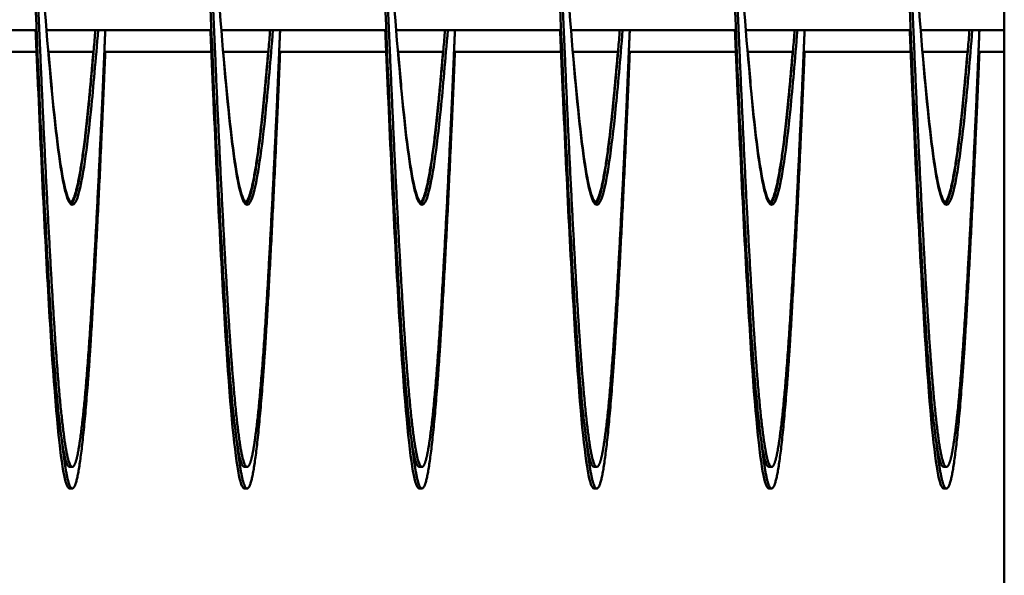
# Model space of a CAD drawing. Units: inches. Extents: x 0.5 to 21.5, y 0.2 to 16.7.
# Drawn here: x 14.7 to 14.8, y 10.6 to 10.7 of the extents above; entities that cross this region are included whole.
import ezdxf

# ---------------------------------------------------------------- set-up
doc = ezdxf.new("R2010")
doc.units = ezdxf.units.IN
doc.header["$MEASUREMENT"] = 0
doc.layers.add('Visible (ANSI)', color=7, linetype='Continuous', lineweight=50)

msp = doc.modelspace()

# ---------------------------------------------------------------- linework, layer by layer
at = {"layer": 'Visible (ANSI)'}
for p, q in [((14.83932, 11.05742), (14.83932, 10.43192)), ((14.67736, 10.68388), (14.70094, 10.68388)), ((14.70236, 10.68388), (14.72594, 10.68388)), ((14.72736, 10.68388), (14.75094, 10.68388)), ((14.75236, 10.68388), (14.77594, 10.68388)), ((14.77736, 10.68388), (14.80094, 10.68388)), ((14.80236, 10.68388), (14.82594, 10.68388)), ((14.82736, 10.68388), (14.83932, 10.68388)), ((14.68563, 10.68079), (14.70094, 10.68079)), ((14.70261, 10.68079), (14.70909, 10.68079)), ((14.71063, 10.68079), (14.72594, 10.68079)), ((14.72761, 10.68079), (14.73409, 10.68079)), ((14.73563, 10.68079), (14.75094, 10.68079)), ((14.75261, 10.68079), (14.75909, 10.68079)), ((14.76063, 10.68079), (14.77594, 10.68079)), ((14.77761, 10.68079), (14.78409, 10.68079)), ((14.78563, 10.68079), (14.80094, 10.68079)), ((14.80261, 10.68079), (14.80909, 10.68079)), ((14.80948, 10.68079), (14.80948, 10.68079)), ((14.81063, 10.68079), (14.82594, 10.68079)), ((14.82761, 10.68079), (14.83409, 10.68079)), ((14.83563, 10.68079), (14.83932, 10.68079)), ((14.70605, 10.62138), (14.70565, 10.62138)), ((14.73105, 10.62138), (14.73065, 10.62138)), ((14.75605, 10.62138), (14.75565, 10.62138)), ((14.78105, 10.62138), (14.78065, 10.62138)), ((14.80605, 10.62138), (14.80565, 10.62138)), ((14.83105, 10.62138), (14.83065, 10.62138)), ((14.70605, 10.61829), (14.70565, 10.61829)), ((14.73105, 10.61829), (14.73065, 10.61829)), ((14.75605, 10.61829), (14.75565, 10.61829)), ((14.78105, 10.61829), (14.78065, 10.61829)), ((14.80605, 10.61829), (14.80565, 10.61829)), ((14.83105, 10.61829), (14.83065, 10.61829))]:
    msp.add_line(p, q, dxfattribs=at)
for points, knots in [([(14.68844, 10.75888), (14.68852, 10.76087), (14.68861, 10.76284), (14.68869, 10.76477), (14.68927, 10.77813), (14.68989, 10.79031), (14.69047, 10.79956), (14.69105, 10.80881), (14.69168, 10.81557), (14.69226, 10.81887), (14.69284, 10.82217), (14.69347, 10.82217), (14.69405, 10.81887), (14.69463, 10.81557), (14.69525, 10.80881), (14.69583, 10.79956), (14.69641, 10.79031), (14.69704, 10.77813), (14.69762, 10.76477), (14.6982, 10.7514), (14.69882, 10.73621), (14.6994, 10.72138), (14.69998, 10.70654), (14.70061, 10.69136), (14.70119, 10.67799), (14.70177, 10.66462), (14.70239, 10.65245), (14.70297, 10.6432), (14.70355, 10.63395), (14.70418, 10.62719), (14.70476, 10.62389), (14.70505, 10.62224), (14.70535, 10.62141), (14.70565, 10.62141)], [0.80170851, 0.80170851, 0.80170851, 0.80170851, 0.80201948, 0.80201948, 0.80201948, 0.80417544, 0.80417544, 0.80417544, 0.80633141, 0.80633141, 0.80633141, 0.80848738, 0.80848738, 0.80848738, 0.81064334, 0.81064334, 0.81064334, 0.81279931, 0.81279931, 0.81279931, 0.81495527, 0.81495527, 0.81495527, 0.81711124, 0.81711124, 0.81711124, 0.81926721, 0.81926721, 0.81926721, 0.82142317, 0.82142317, 0.82142317, 0.82250116, 0.82250116, 0.82250116, 0.82250116]), ([(14.71344, 10.75888), (14.71352, 10.76087), (14.71361, 10.76284), (14.71369, 10.76477), (14.71427, 10.77813), (14.71489, 10.79031), (14.71547, 10.79956), (14.71605, 10.80881), (14.71668, 10.81557), (14.71726, 10.81887), (14.71784, 10.82217), (14.71847, 10.82217), (14.71905, 10.81887), (14.71963, 10.81557), (14.72025, 10.80881), (14.72083, 10.79956), (14.72141, 10.79031), (14.72204, 10.77813), (14.72262, 10.76477), (14.7232, 10.7514), (14.72382, 10.73621), (14.7244, 10.72138), (14.72498, 10.70654), (14.72561, 10.69136), (14.72619, 10.67799), (14.72677, 10.66462), (14.72739, 10.65245), (14.72797, 10.6432), (14.72855, 10.63395), (14.72918, 10.62719), (14.72976, 10.62389), (14.73005, 10.62224), (14.73035, 10.62141), (14.73065, 10.62141)], [0.83189204, 0.83189204, 0.83189204, 0.83189204, 0.83220301, 0.83220301, 0.83220301, 0.83435897, 0.83435897, 0.83435897, 0.83651494, 0.83651494, 0.83651494, 0.8386709, 0.8386709, 0.8386709, 0.84082687, 0.84082687, 0.84082687, 0.84298284, 0.84298284, 0.84298284, 0.8451388, 0.8451388, 0.8451388, 0.84729477, 0.84729477, 0.84729477, 0.84945074, 0.84945074, 0.84945074, 0.8516067, 0.8516067, 0.8516067, 0.85268469, 0.85268469, 0.85268469, 0.85268469]), ([(14.73844, 10.75888), (14.73852, 10.76087), (14.73861, 10.76284), (14.73869, 10.76477), (14.73927, 10.77813), (14.73989, 10.79031), (14.74047, 10.79956), (14.74105, 10.80881), (14.74168, 10.81557), (14.74226, 10.81887), (14.74284, 10.82217), (14.74347, 10.82217), (14.74405, 10.81887), (14.74463, 10.81557), (14.74525, 10.80881), (14.74583, 10.79956), (14.74641, 10.79031), (14.74704, 10.77813), (14.74762, 10.76477), (14.7482, 10.7514), (14.74882, 10.73621), (14.7494, 10.72138), (14.74998, 10.70654), (14.75061, 10.69136), (14.75119, 10.67799), (14.75177, 10.66462), (14.75239, 10.65245), (14.75297, 10.6432), (14.75355, 10.63395), (14.75418, 10.62719), (14.75476, 10.62389), (14.75505, 10.62224), (14.75535, 10.62141), (14.75565, 10.62141)], [0.86207556, 0.86207556, 0.86207556, 0.86207556, 0.86238653, 0.86238653, 0.86238653, 0.8645425, 0.8645425, 0.8645425, 0.86669847, 0.86669847, 0.86669847, 0.86885443, 0.86885443, 0.86885443, 0.8710104, 0.8710104, 0.8710104, 0.87316637, 0.87316637, 0.87316637, 0.87532233, 0.87532233, 0.87532233, 0.8774783, 0.8774783, 0.8774783, 0.87963426, 0.87963426, 0.87963426, 0.88179023, 0.88179023, 0.88179023, 0.88286821, 0.88286821, 0.88286821, 0.88286821]), ([(14.76344, 10.75888), (14.76352, 10.76087), (14.76361, 10.76284), (14.76369, 10.76477), (14.76427, 10.77813), (14.76489, 10.79031), (14.76547, 10.79956), (14.76605, 10.80881), (14.76668, 10.81557), (14.76726, 10.81887), (14.76784, 10.82217), (14.76847, 10.82217), (14.76905, 10.81887), (14.76963, 10.81557), (14.77025, 10.80881), (14.77083, 10.79956), (14.77141, 10.79031), (14.77204, 10.77813), (14.77262, 10.76477), (14.7732, 10.7514), (14.77382, 10.73621), (14.7744, 10.72138), (14.77498, 10.70654), (14.77561, 10.69136), (14.77619, 10.67799), (14.77677, 10.66462), (14.77739, 10.65245), (14.77797, 10.6432), (14.77855, 10.63395), (14.77918, 10.62719), (14.77976, 10.62389), (14.78005, 10.62224), (14.78035, 10.62141), (14.78065, 10.62141)], [0.89225909, 0.89225909, 0.89225909, 0.89225909, 0.89257006, 0.89257006, 0.89257006, 0.89472603, 0.89472603, 0.89472603, 0.896882, 0.896882, 0.896882, 0.89903796, 0.89903796, 0.89903796, 0.90119393, 0.90119393, 0.90119393, 0.90334989, 0.90334989, 0.90334989, 0.90550586, 0.90550586, 0.90550586, 0.90766183, 0.90766183, 0.90766183, 0.90981779, 0.90981779, 0.90981779, 0.91197376, 0.91197376, 0.91197376, 0.91305174, 0.91305174, 0.91305174, 0.91305174]), ([(14.78844, 10.75888), (14.78852, 10.76087), (14.78861, 10.76284), (14.78869, 10.76477), (14.78927, 10.77813), (14.78989, 10.79031), (14.79047, 10.79956), (14.79105, 10.80881), (14.79168, 10.81557), (14.79226, 10.81887), (14.79284, 10.82217), (14.79347, 10.82217), (14.79405, 10.81887), (14.79463, 10.81557), (14.79525, 10.80881), (14.79583, 10.79956), (14.79641, 10.79031), (14.79704, 10.77813), (14.79762, 10.76477), (14.7982, 10.7514), (14.79882, 10.73621), (14.7994, 10.72138), (14.79998, 10.70654), (14.80061, 10.69136), (14.80119, 10.67799), (14.80177, 10.66462), (14.80239, 10.65245), (14.80297, 10.6432), (14.80355, 10.63395), (14.80418, 10.62719), (14.80476, 10.62389), (14.80505, 10.62224), (14.80535, 10.62141), (14.80565, 10.62141)], [0.92244262, 0.92244262, 0.92244262, 0.92244262, 0.92275359, 0.92275359, 0.92275359, 0.92490956, 0.92490956, 0.92490956, 0.92706552, 0.92706552, 0.92706552, 0.92922149, 0.92922149, 0.92922149, 0.93137746, 0.93137746, 0.93137746, 0.93353342, 0.93353342, 0.93353342, 0.93568939, 0.93568939, 0.93568939, 0.93784536, 0.93784536, 0.93784536, 0.94000132, 0.94000132, 0.94000132, 0.94215729, 0.94215729, 0.94215729, 0.94323527, 0.94323527, 0.94323527, 0.94323527]), ([(14.81344, 10.75888), (14.81352, 10.76087), (14.81361, 10.76284), (14.81369, 10.76477), (14.81427, 10.77813), (14.81489, 10.79031), (14.81547, 10.79956), (14.81605, 10.80881), (14.81668, 10.81557), (14.81726, 10.81887), (14.81784, 10.82217), (14.81847, 10.82217), (14.81905, 10.81887), (14.81963, 10.81557), (14.82025, 10.80881), (14.82083, 10.79956), (14.82141, 10.79031), (14.82204, 10.77813), (14.82262, 10.76477), (14.8232, 10.7514), (14.82382, 10.73621), (14.8244, 10.72138), (14.82498, 10.70654), (14.82561, 10.69136), (14.82619, 10.67799), (14.82677, 10.66462), (14.82739, 10.65245), (14.82797, 10.6432), (14.82855, 10.63395), (14.82918, 10.62719), (14.82976, 10.62389), (14.83005, 10.62224), (14.83035, 10.62141), (14.83065, 10.62141)], [0.95262615, 0.95262615, 0.95262615, 0.95262615, 0.95293712, 0.95293712, 0.95293712, 0.95509309, 0.95509309, 0.95509309, 0.95724905, 0.95724905, 0.95724905, 0.95940502, 0.95940502, 0.95940502, 0.96156099, 0.96156099, 0.96156099, 0.96371695, 0.96371695, 0.96371695, 0.96587292, 0.96587292, 0.96587292, 0.96802888, 0.96802888, 0.96802888, 0.97018485, 0.97018485, 0.97018485, 0.97234082, 0.97234082, 0.97234082, 0.9734188, 0.9734188, 0.9734188, 0.9734188]), ([(14.70093, 10.70384), (14.70115, 10.70054), (14.70137, 10.69732), (14.70158, 10.69426), (14.70216, 10.68591), (14.70279, 10.6783), (14.70337, 10.67251), (14.70395, 10.66673), (14.70457, 10.66251), (14.70515, 10.66045), (14.70573, 10.65838), (14.70636, 10.65838), (14.70694, 10.66045), (14.70752, 10.66251), (14.70815, 10.66673), (14.70873, 10.67251), (14.70905, 10.67579), (14.7094, 10.67964), (14.70974, 10.68389)], [0.81632126, 0.81632126, 0.81632126, 0.81632126, 0.81711125, 0.81711125, 0.81711125, 0.81926721, 0.81926721, 0.81926721, 0.82142318, 0.82142318, 0.82142318, 0.82357915, 0.82357915, 0.82357915, 0.82573511, 0.82573511, 0.82573511, 0.82695517, 0.82695517, 0.82695517, 0.82695517]), ([(14.72593, 10.70384), (14.72615, 10.70054), (14.72637, 10.69732), (14.72658, 10.69426), (14.72716, 10.68591), (14.72779, 10.6783), (14.72837, 10.67251), (14.72895, 10.66673), (14.72957, 10.66251), (14.73015, 10.66045), (14.73073, 10.65838), (14.73136, 10.65838), (14.73194, 10.66045), (14.73252, 10.66251), (14.73315, 10.66673), (14.73373, 10.67251), (14.73405, 10.67579), (14.7344, 10.67964), (14.73474, 10.68389)], [0.84650479, 0.84650479, 0.84650479, 0.84650479, 0.84729478, 0.84729478, 0.84729478, 0.84945074, 0.84945074, 0.84945074, 0.85160671, 0.85160671, 0.85160671, 0.85376268, 0.85376268, 0.85376268, 0.85591864, 0.85591864, 0.85591864, 0.8571387, 0.8571387, 0.8571387, 0.8571387]), ([(14.75093, 10.70384), (14.75115, 10.70054), (14.75137, 10.69732), (14.75158, 10.69426), (14.75216, 10.68591), (14.75279, 10.6783), (14.75337, 10.67251), (14.75395, 10.66673), (14.75457, 10.66251), (14.75515, 10.66045), (14.75573, 10.65838), (14.75636, 10.65838), (14.75694, 10.66045), (14.75752, 10.66251), (14.75815, 10.66673), (14.75873, 10.67251), (14.75905, 10.67579), (14.7594, 10.67964), (14.75974, 10.68389)], [0.87668832, 0.87668832, 0.87668832, 0.87668832, 0.87747831, 0.87747831, 0.87747831, 0.87963427, 0.87963427, 0.87963427, 0.88179024, 0.88179024, 0.88179024, 0.8839462, 0.8839462, 0.8839462, 0.88610217, 0.88610217, 0.88610217, 0.88732223, 0.88732223, 0.88732223, 0.88732223]), ([(14.77593, 10.70384), (14.77615, 10.70054), (14.77637, 10.69732), (14.77658, 10.69426), (14.77716, 10.68591), (14.77779, 10.6783), (14.77837, 10.67251), (14.77895, 10.66673), (14.77957, 10.66251), (14.78015, 10.66045), (14.78073, 10.65838), (14.78136, 10.65838), (14.78194, 10.66045), (14.78252, 10.66251), (14.78315, 10.66673), (14.78373, 10.67251), (14.78405, 10.67579), (14.7844, 10.67964), (14.78474, 10.68389)], [0.90687185, 0.90687185, 0.90687185, 0.90687185, 0.90766183, 0.90766183, 0.90766183, 0.9098178, 0.9098178, 0.9098178, 0.91197377, 0.91197377, 0.91197377, 0.91412973, 0.91412973, 0.91412973, 0.9162857, 0.9162857, 0.9162857, 0.91750576, 0.91750576, 0.91750576, 0.91750576]), ([(14.80093, 10.70384), (14.80115, 10.70054), (14.80137, 10.69732), (14.80158, 10.69426), (14.80216, 10.68591), (14.80279, 10.6783), (14.80337, 10.67251), (14.80395, 10.66673), (14.80457, 10.66251), (14.80515, 10.66045), (14.80573, 10.65838), (14.80636, 10.65838), (14.80694, 10.66045), (14.80752, 10.66251), (14.80815, 10.66673), (14.80873, 10.67251), (14.80905, 10.67579), (14.8094, 10.67964), (14.80974, 10.68389)], [0.93705537, 0.93705537, 0.93705537, 0.93705537, 0.93784536, 0.93784536, 0.93784536, 0.94000133, 0.94000133, 0.94000133, 0.9421573, 0.9421573, 0.9421573, 0.94431326, 0.94431326, 0.94431326, 0.94646923, 0.94646923, 0.94646923, 0.94768929, 0.94768929, 0.94768929, 0.94768929]), ([(14.82593, 10.70384), (14.82615, 10.70054), (14.82637, 10.69732), (14.82658, 10.69426), (14.82716, 10.68591), (14.82779, 10.6783), (14.82837, 10.67251), (14.82895, 10.66673), (14.82957, 10.66251), (14.83015, 10.66045), (14.83073, 10.65838), (14.83136, 10.65838), (14.83194, 10.66045), (14.83252, 10.66251), (14.83315, 10.66673), (14.83373, 10.67251), (14.83405, 10.67579), (14.8344, 10.67964), (14.83474, 10.68389)], [0.9672389, 0.9672389, 0.9672389, 0.9672389, 0.96802889, 0.96802889, 0.96802889, 0.97018486, 0.97018486, 0.97018486, 0.97234083, 0.97234083, 0.97234083, 0.97449679, 0.97449679, 0.97449679, 0.97665276, 0.97665276, 0.97665276, 0.97787282, 0.97787282, 0.97787282, 0.97787282]), ([(14.7008, 10.68388), (14.70093, 10.68082), (14.70106, 10.67782), (14.70119, 10.6749), (14.70177, 10.66154), (14.70239, 10.64936), (14.70297, 10.64011), (14.70355, 10.63086), (14.70418, 10.6241), (14.70476, 10.6208), (14.70505, 10.61915), (14.70535, 10.61832), (14.70565, 10.61832)], [0.816641091, 0.816641091, 0.816641091, 0.816641091, 0.817111241, 0.817111241, 0.817111241, 0.819267208, 0.819267208, 0.819267208, 0.821423174, 0.821423174, 0.821423174, 0.822501157, 0.822501157, 0.822501157, 0.822501157]), ([(14.7258, 10.68388), (14.72593, 10.68082), (14.72606, 10.67782), (14.72619, 10.6749), (14.72677, 10.66154), (14.72739, 10.64936), (14.72797, 10.64011), (14.72855, 10.63086), (14.72918, 10.6241), (14.72976, 10.6208), (14.73005, 10.61915), (14.73035, 10.61832), (14.73065, 10.61832)], [0.84682462, 0.84682462, 0.84682462, 0.84682462, 0.84729477, 0.84729477, 0.84729477, 0.849450736, 0.849450736, 0.849450736, 0.851606703, 0.851606703, 0.851606703, 0.852684686, 0.852684686, 0.852684686, 0.852684686]), ([(14.7508, 10.68388), (14.75093, 10.68082), (14.75106, 10.67782), (14.75119, 10.6749), (14.75177, 10.66154), (14.75239, 10.64936), (14.75297, 10.64011), (14.75355, 10.63086), (14.75418, 10.6241), (14.75476, 10.6208), (14.75505, 10.61915), (14.75535, 10.61832), (14.75565, 10.61832)], [0.877008148, 0.877008148, 0.877008148, 0.877008148, 0.877478299, 0.877478299, 0.877478299, 0.879634265, 0.879634265, 0.879634265, 0.881790231, 0.881790231, 0.881790231, 0.882868214, 0.882868214, 0.882868214, 0.882868214]), ([(14.7758, 10.68388), (14.77593, 10.68082), (14.77606, 10.67782), (14.77619, 10.6749), (14.77677, 10.66154), (14.77739, 10.64936), (14.77797, 10.64011), (14.77855, 10.63086), (14.77918, 10.6241), (14.77976, 10.6208), (14.78005, 10.61915), (14.78035, 10.61832), (14.78065, 10.61832)], [0.907191677, 0.907191677, 0.907191677, 0.907191677, 0.907661827, 0.907661827, 0.907661827, 0.909817794, 0.909817794, 0.909817794, 0.91197376, 0.91197376, 0.91197376, 0.913051743, 0.913051743, 0.913051743, 0.913051743]), ([(14.8008, 10.68388), (14.80093, 10.68082), (14.80106, 10.67782), (14.80119, 10.6749), (14.80177, 10.66154), (14.80239, 10.64936), (14.80297, 10.64011), (14.80355, 10.63086), (14.80418, 10.6241), (14.80476, 10.6208), (14.80505, 10.61915), (14.80535, 10.61832), (14.80565, 10.61832)], [0.937375206, 0.937375206, 0.937375206, 0.937375206, 0.937845356, 0.937845356, 0.937845356, 0.940001322, 0.940001322, 0.940001322, 0.942157289, 0.942157289, 0.942157289, 0.943235272, 0.943235272, 0.943235272, 0.943235272]), ([(14.8258, 10.68388), (14.82593, 10.68082), (14.82606, 10.67782), (14.82619, 10.6749), (14.82677, 10.66154), (14.82739, 10.64936), (14.82797, 10.64011), (14.82855, 10.63086), (14.82918, 10.6241), (14.82976, 10.6208), (14.83005, 10.61915), (14.83035, 10.61832), (14.83065, 10.61832)], [0.967558734, 0.967558734, 0.967558734, 0.967558734, 0.968028885, 0.968028885, 0.968028885, 0.970184851, 0.970184851, 0.970184851, 0.972340817, 0.972340817, 0.972340817, 0.973418801, 0.973418801, 0.973418801, 0.973418801]), ([(14.70264, 10.6808), (14.70288, 10.67789), (14.70313, 10.67521), (14.70337, 10.67284), (14.70395, 10.66706), (14.70457, 10.66283), (14.70515, 10.66077), (14.70545, 10.65972), (14.70575, 10.65921), (14.70606, 10.65922)], [0.818382751, 0.818382751, 0.818382751, 0.818382751, 0.819267214, 0.819267214, 0.819267214, 0.821423181, 0.821423181, 0.821423181, 0.822518047, 0.822518047, 0.822518047, 0.822518047]), ([(14.72764, 10.6808), (14.72788, 10.67789), (14.72813, 10.67521), (14.72837, 10.67284), (14.72895, 10.66706), (14.72957, 10.66283), (14.73015, 10.66077), (14.73045, 10.65972), (14.73075, 10.65921), (14.73106, 10.65922)], [0.84856628, 0.84856628, 0.84856628, 0.84856628, 0.849450743, 0.849450743, 0.849450743, 0.85160671, 0.85160671, 0.85160671, 0.852701576, 0.852701576, 0.852701576, 0.852701576]), ([(14.75264, 10.6808), (14.75288, 10.67789), (14.75313, 10.67521), (14.75337, 10.67284), (14.75395, 10.66706), (14.75457, 10.66283), (14.75515, 10.66077), (14.75545, 10.65972), (14.75575, 10.65921), (14.75606, 10.65922)], [0.878749809, 0.878749809, 0.878749809, 0.878749809, 0.879634272, 0.879634272, 0.879634272, 0.881790239, 0.881790239, 0.881790239, 0.882885105, 0.882885105, 0.882885105, 0.882885105]), ([(14.77764, 10.6808), (14.77788, 10.67789), (14.77813, 10.67521), (14.77837, 10.67284), (14.77895, 10.66706), (14.77957, 10.66283), (14.78015, 10.66077), (14.78045, 10.65972), (14.78075, 10.65921), (14.78106, 10.65922)], [0.908933338, 0.908933338, 0.908933338, 0.908933338, 0.909817801, 0.909817801, 0.909817801, 0.911973768, 0.911973768, 0.911973768, 0.913068634, 0.913068634, 0.913068634, 0.913068634]), ([(14.80264, 10.6808), (14.80288, 10.67789), (14.80313, 10.67521), (14.80337, 10.67284), (14.80395, 10.66706), (14.80457, 10.66283), (14.80515, 10.66077), (14.80545, 10.65972), (14.80575, 10.65921), (14.80606, 10.65922)], [0.939116867, 0.939116867, 0.939116867, 0.939116867, 0.94000133, 0.94000133, 0.94000133, 0.942157297, 0.942157297, 0.942157297, 0.943252163, 0.943252163, 0.943252163, 0.943252163]), ([(14.82764, 10.6808), (14.82788, 10.67789), (14.82813, 10.67521), (14.82837, 10.67284), (14.82895, 10.66706), (14.82957, 10.66283), (14.83015, 10.66077), (14.83045, 10.65972), (14.83075, 10.65921), (14.83106, 10.65922)], [0.969300396, 0.969300396, 0.969300396, 0.969300396, 0.970184859, 0.970184859, 0.970184859, 0.972340825, 0.972340825, 0.972340825, 0.973435692, 0.973435692, 0.973435692, 0.973435692])]:
    msp.add_open_spline(points, degree=3, knots=knots, dxfattribs=at)
for points, weights, knots in [([(14.69355, 10.82138), (14.694, 10.82138), (14.69444, 10.81887), (14.69533, 10.81379), (14.69623, 10.79956), (14.69712, 10.78533), (14.69801, 10.76477), (14.6989, 10.7442), (14.6998, 10.72138), (14.70069, 10.69855), (14.70158, 10.67799), (14.70248, 10.65743), (14.70337, 10.6432), (14.70426, 10.62896), (14.70515, 10.62389), (14.70605, 10.61881), (14.70694, 10.62389), (14.70783, 10.62896), (14.70873, 10.6432), (14.70962, 10.65743), (14.71051, 10.67799), (14.71064, 10.68089), (14.71076, 10.68388)], [0.987463956091, 0.987463956091, 1, 0.974927912182, 1, 0.974927912182, 1, 0.974927912182, 1, 0.974927912182, 1, 0.974927912182, 1, 0.974927912182, 1, 0.974927912182, 1, 0.974927912182, 1, 0.974927912182, 1, 0.996383679429, 0.993810572696], [0.78676471, 0.78676471, 0.78676471, 0.78781513, 0.78781513, 0.78991597, 0.78991597, 0.79201681, 0.79201681, 0.79411765, 0.79411765, 0.79621849, 0.79621849, 0.79831933, 0.79831933, 0.80042017, 0.80042017, 0.80252101, 0.80252101, 0.80462185, 0.80462185, 0.80672269, 0.80672269, 0.80702571, 0.80702571, 0.80702571]), ([(14.71855, 10.82138), (14.719, 10.82138), (14.71944, 10.81887), (14.72033, 10.81379), (14.72123, 10.79956), (14.72212, 10.78533), (14.72301, 10.76477), (14.7239, 10.7442), (14.7248, 10.72138), (14.72569, 10.69855), (14.72658, 10.67799), (14.72748, 10.65743), (14.72837, 10.6432), (14.72926, 10.62896), (14.73015, 10.62389), (14.73105, 10.61881), (14.73194, 10.62389), (14.73283, 10.62896), (14.73373, 10.6432), (14.73462, 10.65743), (14.73551, 10.67799), (14.73564, 10.68089), (14.73576, 10.68388)], [0.987463956091, 0.987463956091, 1, 0.974927912182, 1, 0.974927912182, 1, 0.974927912182, 1, 0.974927912182, 1, 0.974927912182, 1, 0.974927912182, 1, 0.974927912182, 1, 0.974927912182, 1, 0.974927912182, 1, 0.996383679428, 0.993810572693], [0.81617647, 0.81617647, 0.81617647, 0.81722689, 0.81722689, 0.81932773, 0.81932773, 0.82142857, 0.82142857, 0.82352941, 0.82352941, 0.82563025, 0.82563025, 0.82773109, 0.82773109, 0.82983193, 0.82983193, 0.83193277, 0.83193277, 0.83403361, 0.83403361, 0.83613445, 0.83613445, 0.83643747, 0.83643747, 0.83643747]), ([(14.74355, 10.82138), (14.744, 10.82138), (14.74444, 10.81887), (14.74533, 10.81379), (14.74623, 10.79956), (14.74712, 10.78533), (14.74801, 10.76477), (14.7489, 10.7442), (14.7498, 10.72138), (14.75069, 10.69855), (14.75158, 10.67799), (14.75248, 10.65743), (14.75337, 10.6432), (14.75426, 10.62896), (14.75515, 10.62389), (14.75605, 10.61881), (14.75694, 10.62389), (14.75783, 10.62896), (14.75873, 10.6432), (14.75962, 10.65743), (14.76051, 10.67799), (14.76064, 10.68089), (14.76076, 10.68388)], [0.987463956091, 0.987463956091, 1, 0.974927912182, 1, 0.974927912182, 1, 0.974927912182, 1, 0.974927912182, 1, 0.974927912182, 1, 0.974927912182, 1, 0.974927912182, 1, 0.974927912182, 1, 0.974927912182, 1, 0.996383679429, 0.993810572696], [0.84558824, 0.84558824, 0.84558824, 0.84663866, 0.84663866, 0.8487395, 0.8487395, 0.85084034, 0.85084034, 0.85294118, 0.85294118, 0.85504202, 0.85504202, 0.85714286, 0.85714286, 0.8592437, 0.8592437, 0.86134454, 0.86134454, 0.86344538, 0.86344538, 0.86554622, 0.86554622, 0.86584924, 0.86584924, 0.86584924]), ([(14.76855, 10.82138), (14.769, 10.82138), (14.76944, 10.81887), (14.77033, 10.81379), (14.77123, 10.79956), (14.77212, 10.78533), (14.77301, 10.76477), (14.7739, 10.7442), (14.7748, 10.72138), (14.77569, 10.69855), (14.77658, 10.67799), (14.77748, 10.65743), (14.77837, 10.6432), (14.77926, 10.62896), (14.78015, 10.62389), (14.78105, 10.61881), (14.78194, 10.62389), (14.78283, 10.62896), (14.78373, 10.6432), (14.78462, 10.65743), (14.78551, 10.67799), (14.78564, 10.68089), (14.78576, 10.68388)], [0.987463956091, 0.987463956091, 1, 0.974927912182, 1, 0.974927912182, 1, 0.974927912182, 1, 0.974927912182, 1, 0.974927912182, 1, 0.974927912182, 1, 0.974927912182, 1, 0.974927912182, 1, 0.974927912182, 1, 0.996383679429, 0.993810572695], [0.875, 0.875, 0.875, 0.87605042, 0.87605042, 0.87815126, 0.87815126, 0.8802521, 0.8802521, 0.88235294, 0.88235294, 0.88445378, 0.88445378, 0.88655462, 0.88655462, 0.88865546, 0.88865546, 0.8907563, 0.8907563, 0.89285714, 0.89285714, 0.89495798, 0.89495798, 0.895261, 0.895261, 0.895261]), ([(14.79355, 10.82138), (14.794, 10.82138), (14.79444, 10.81887), (14.79533, 10.81379), (14.79623, 10.79956), (14.79712, 10.78533), (14.79801, 10.76477), (14.7989, 10.7442), (14.7998, 10.72138), (14.80069, 10.69855), (14.80158, 10.67799), (14.80248, 10.65743), (14.80337, 10.6432), (14.80426, 10.62896), (14.80515, 10.62389), (14.80605, 10.61881), (14.80694, 10.62389), (14.80783, 10.62896), (14.80873, 10.6432), (14.80962, 10.65743), (14.81051, 10.67799), (14.81064, 10.68089), (14.81076, 10.68388)], [0.987463956091, 0.987463956091, 1, 0.974927912182, 1, 0.974927912182, 1, 0.974927912182, 1, 0.974927912182, 1, 0.974927912182, 1, 0.974927912182, 1, 0.974927912182, 1, 0.974927912182, 1, 0.974927912182, 1, 0.996383679429, 0.993810572696], [0.90441176, 0.90441176, 0.90441176, 0.90546218, 0.90546218, 0.90756303, 0.90756303, 0.90966387, 0.90966387, 0.91176471, 0.91176471, 0.91386555, 0.91386555, 0.91596639, 0.91596639, 0.91806723, 0.91806723, 0.92016807, 0.92016807, 0.92226891, 0.92226891, 0.92436975, 0.92436975, 0.92467277, 0.92467277, 0.92467277]), ([(14.81855, 10.82138), (14.819, 10.82138), (14.81944, 10.81887), (14.82033, 10.81379), (14.82123, 10.79956), (14.82212, 10.78533), (14.82301, 10.76477), (14.8239, 10.7442), (14.8248, 10.72138), (14.82569, 10.69855), (14.82658, 10.67799), (14.82748, 10.65743), (14.82837, 10.6432), (14.82926, 10.62896), (14.83015, 10.62389), (14.83105, 10.61881), (14.83194, 10.62389), (14.83283, 10.62896), (14.83373, 10.6432), (14.83462, 10.65743), (14.83551, 10.67799), (14.83564, 10.68089), (14.83576, 10.68388)], [0.987463956091, 0.987463956091, 1, 0.974927912182, 1, 0.974927912182, 1, 0.974927912182, 1, 0.974927912182, 1, 0.974927912182, 1, 0.974927912182, 1, 0.974927912182, 1, 0.974927912182, 1, 0.974927912182, 1, 0.996383679429, 0.993810572696], [0.93382353, 0.93382353, 0.93382353, 0.93487395, 0.93487395, 0.93697479, 0.93697479, 0.93907563, 0.93907563, 0.94117647, 0.94117647, 0.94327731, 0.94327731, 0.94537815, 0.94537815, 0.94747899, 0.94747899, 0.94957983, 0.94957983, 0.95168067, 0.95168067, 0.95378151, 0.95378151, 0.95408453, 0.95408453, 0.95408453]), ([(14.70585, 10.65895), (14.7062, 10.65922), (14.70655, 10.66045), (14.70744, 10.66362), (14.70833, 10.67251), (14.70883, 10.67749), (14.70934, 10.68388)], [0.988058843455, 0.9901948047, 1, 0.974927912182, 1, 0.985811765985, 0.987681706776], [0.801699411, 0.801699411, 0.801699411, 0.802521008, 0.802521008, 0.804621849, 0.804621849, 0.805810709, 0.805810709, 0.805810709]), ([(14.73085, 10.65895), (14.7312, 10.65922), (14.73155, 10.66045), (14.73244, 10.66362), (14.73333, 10.67251), (14.73383, 10.67749), (14.73434, 10.68388)], [0.988058843455, 0.9901948047, 1, 0.974927912182, 1, 0.985811765985, 0.987681706776], [0.831111176, 0.831111176, 0.831111176, 0.831932773, 0.831932773, 0.834033613, 0.834033613, 0.835222474, 0.835222474, 0.835222474]), ([(14.75585, 10.65895), (14.7562, 10.65922), (14.75655, 10.66045), (14.75744, 10.66362), (14.75833, 10.67251), (14.75883, 10.67749), (14.75934, 10.68388)], [0.988058843455, 0.990194804699, 1, 0.974927912182, 1, 0.985811765985, 0.987681706776], [0.860522941, 0.860522941, 0.860522941, 0.861344538, 0.861344538, 0.863445378, 0.863445378, 0.864634239, 0.864634239, 0.864634239]), ([(14.78085, 10.65895), (14.7812, 10.65922), (14.78155, 10.66045), (14.78244, 10.66362), (14.78333, 10.67251), (14.78383, 10.67749), (14.78434, 10.68388)], [0.988058843455, 0.9901948047, 1, 0.974927912182, 1, 0.985811765985, 0.987681706776], [0.889934706, 0.889934706, 0.889934706, 0.890756303, 0.890756303, 0.892857143, 0.892857143, 0.894046003, 0.894046003, 0.894046003]), ([(14.80585, 10.65895), (14.8062, 10.65922), (14.80655, 10.66045), (14.80744, 10.66362), (14.80833, 10.67251), (14.80883, 10.67749), (14.80934, 10.68388)], [0.988058843455, 0.9901948047, 1, 0.974927912182, 1, 0.985811765985, 0.987681706776], [0.91934647, 0.91934647, 0.91934647, 0.920168067, 0.920168067, 0.922268908, 0.922268908, 0.923457768, 0.923457768, 0.923457768]), ([(14.83085, 10.65895), (14.8312, 10.65922), (14.83155, 10.66045), (14.83244, 10.66362), (14.83333, 10.67251), (14.83383, 10.67749), (14.83434, 10.68388)], [0.988058843455, 0.9901948047, 1, 0.974927912182, 1, 0.985811765985, 0.987681706776], [0.948758235, 0.948758235, 0.948758235, 0.949579832, 0.949579832, 0.951680672, 0.951680672, 0.952869533, 0.952869533, 0.952869533]), ([(14.70459, 10.62495), (14.70487, 10.62239), (14.70515, 10.6208), (14.70605, 10.61572), (14.70694, 10.6208), (14.70783, 10.62588), (14.70873, 10.64011), (14.70962, 10.65434), (14.71051, 10.6749), (14.71064, 10.6778), (14.71076, 10.68079)], [0.989121829371, 0.992022812553, 1, 0.974927912182, 1, 0.974927912182, 1, 0.974927912182, 1, 0.996383679429, 0.993810572696], [0.799751744, 0.799751744, 0.799751744, 0.800420168, 0.800420168, 0.802521008, 0.802521008, 0.804621849, 0.804621849, 0.806722689, 0.806722689, 0.807025708, 0.807025708, 0.807025708]), ([(14.70585, 10.65928), (14.7062, 10.65955), (14.70655, 10.66077), (14.70744, 10.66394), (14.70833, 10.67284), (14.70869, 10.67643), (14.70906, 10.68079)], [0.988058843455, 0.9901948047, 1, 0.974927912182, 1, 0.989714366195, 0.987867938852], [0.801699411, 0.801699411, 0.801699411, 0.802521008, 0.802521008, 0.804621849, 0.804621849, 0.805483703, 0.805483703, 0.805483703]), ([(14.72959, 10.62495), (14.72987, 10.62239), (14.73015, 10.6208), (14.73105, 10.61572), (14.73194, 10.6208), (14.73283, 10.62588), (14.73373, 10.64011), (14.73462, 10.65434), (14.73551, 10.6749), (14.73564, 10.6778), (14.73576, 10.68079)], [0.989121829371, 0.992022812553, 1, 0.974927912182, 1, 0.974927912182, 1, 0.974927912182, 1, 0.996383679428, 0.993810572693], [0.829163508, 0.829163508, 0.829163508, 0.829831933, 0.829831933, 0.831932773, 0.831932773, 0.834033613, 0.834033613, 0.836134454, 0.836134454, 0.836437473, 0.836437473, 0.836437473]), ([(14.73085, 10.65928), (14.7312, 10.65955), (14.73155, 10.66077), (14.73244, 10.66394), (14.73333, 10.67284), (14.73369, 10.67643), (14.73406, 10.68079)], [0.988058843455, 0.9901948047, 1, 0.974927912182, 1, 0.989714366194, 0.987867938852], [0.831111176, 0.831111176, 0.831111176, 0.831932773, 0.831932773, 0.834033613, 0.834033613, 0.834895467, 0.834895467, 0.834895467]), ([(14.75459, 10.62495), (14.75487, 10.62239), (14.75515, 10.6208), (14.75605, 10.61572), (14.75694, 10.6208), (14.75783, 10.62588), (14.75873, 10.64011), (14.75962, 10.65434), (14.76051, 10.6749), (14.76064, 10.6778), (14.76076, 10.68079)], [0.989121829371, 0.992022812553, 1, 0.974927912182, 1, 0.974927912182, 1, 0.974927912182, 1, 0.996383679429, 0.993810572696], [0.858575273, 0.858575273, 0.858575273, 0.859243697, 0.859243697, 0.861344538, 0.861344538, 0.863445378, 0.863445378, 0.865546218, 0.865546218, 0.865849237, 0.865849237, 0.865849237]), ([(14.75585, 10.65928), (14.7562, 10.65955), (14.75655, 10.66077), (14.75744, 10.66394), (14.75833, 10.67284), (14.75869, 10.67643), (14.75906, 10.68079)], [0.988058843455, 0.990194804699, 1, 0.974927912182, 1, 0.989714366195, 0.987867938852], [0.860522941, 0.860522941, 0.860522941, 0.861344538, 0.861344538, 0.863445378, 0.863445378, 0.864307232, 0.864307232, 0.864307232]), ([(14.77959, 10.62495), (14.77987, 10.62239), (14.78015, 10.6208), (14.78105, 10.61572), (14.78194, 10.6208), (14.78283, 10.62588), (14.78373, 10.64011), (14.78462, 10.65434), (14.78551, 10.6749), (14.78564, 10.6778), (14.78576, 10.68079)], [0.989121829371, 0.992022812553, 1, 0.974927912182, 1, 0.974927912182, 1, 0.974927912182, 1, 0.996383679429, 0.993810572696], [0.887987038, 0.887987038, 0.887987038, 0.888655462, 0.888655462, 0.890756303, 0.890756303, 0.892857143, 0.892857143, 0.894957983, 0.894957983, 0.895261002, 0.895261002, 0.895261002]), ([(14.78085, 10.65928), (14.7812, 10.65955), (14.78155, 10.66077), (14.78244, 10.66394), (14.78333, 10.67284), (14.78369, 10.67643), (14.78406, 10.68079)], [0.988058843455, 0.9901948047, 1, 0.974927912182, 1, 0.989714366194, 0.987867938852], [0.889934706, 0.889934706, 0.889934706, 0.890756303, 0.890756303, 0.892857143, 0.892857143, 0.893718997, 0.893718997, 0.893718997]), ([(14.80459, 10.62495), (14.80487, 10.62239), (14.80515, 10.6208), (14.80605, 10.61572), (14.80694, 10.6208), (14.80783, 10.62588), (14.80873, 10.64011), (14.80962, 10.65434), (14.81051, 10.6749), (14.81064, 10.6778), (14.81076, 10.68079)], [0.989121829371, 0.992022812553, 1, 0.974927912182, 1, 0.974927912182, 1, 0.974927912182, 1, 0.996383679429, 0.993810572696], [0.917398802, 0.917398802, 0.917398802, 0.918067227, 0.918067227, 0.920168067, 0.920168067, 0.922268908, 0.922268908, 0.924369748, 0.924369748, 0.924672767, 0.924672767, 0.924672767]), ([(14.80585, 10.65928), (14.8062, 10.65955), (14.80655, 10.66077), (14.80744, 10.66394), (14.80833, 10.67284), (14.80869, 10.67643), (14.80906, 10.68079)], [0.988058843455, 0.9901948047, 1, 0.974927912182, 1, 0.989714366194, 0.987867938852], [0.91934647, 0.91934647, 0.91934647, 0.920168067, 0.920168067, 0.922268908, 0.922268908, 0.923130761, 0.923130761, 0.923130761]), ([(14.82959, 10.62495), (14.82987, 10.62239), (14.83015, 10.6208), (14.83105, 10.61572), (14.83194, 10.6208), (14.83283, 10.62588), (14.83373, 10.64011), (14.83462, 10.65434), (14.83551, 10.6749), (14.83564, 10.6778), (14.83576, 10.68079)], [0.989121829371, 0.992022812553, 1, 0.974927912182, 1, 0.974927912182, 1, 0.974927912182, 1, 0.996383679429, 0.993810572696], [0.946810567, 0.946810567, 0.946810567, 0.947478992, 0.947478992, 0.949579832, 0.949579832, 0.951680672, 0.951680672, 0.953781513, 0.953781513, 0.954084531, 0.954084531, 0.954084531]), ([(14.83085, 10.65928), (14.8312, 10.65955), (14.83155, 10.66077), (14.83244, 10.66394), (14.83333, 10.67284), (14.83369, 10.67643), (14.83406, 10.68079)], [0.988058843455, 0.9901948047, 1, 0.974927912182, 1, 0.989714366195, 0.987867938852], [0.948758235, 0.948758235, 0.948758235, 0.949579832, 0.949579832, 0.951680672, 0.951680672, 0.952542526, 0.952542526, 0.952542526])]:
    msp.add_rational_spline(points, weights, degree=2, knots=knots, dxfattribs=at)

doc.saveas('drawing.dxf')
